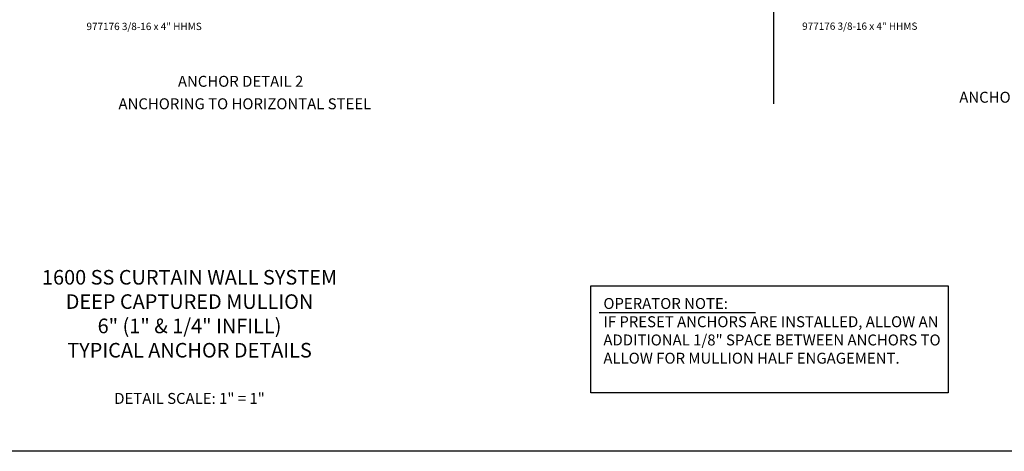
# Model space of a CAD drawing. Units: inches. Extents: x 0 to 103, y 0 to 65.
# Drawn here: x 24 to 58, y 0 to 15 of the extents above; entities that cross this region are included whole.
import ezdxf
from ezdxf.enums import TextEntityAlignment as Align

# ---------------------------------------------------------------- set-up
doc = ezdxf.new("R2010")
doc.units = ezdxf.units.IN
doc.header["$MEASUREMENT"] = 0
doc.layers.get('0').update_dxf_attribs({"color": 4})
for name, color, linetype in [('FORMAT', 7, 'Continuous'), ('PART_NUMBERS', 6, 'Continuous'), ('R-ANNO-DIMS', 3, 'Continuous'), ('R-ANNO-TEXT', 6, 'Continuous'), ('TEXT', 3, 'Continuous')]:
    doc.layers.add(name, color=color, linetype=linetype)
doc.styles.get("Standard").update_dxf_attribs({"font": 'arial.ttf'})

msp = doc.modelspace()

# ---------------------------------------------------------------- linework, layer by layer
msp.add_line((50.008638, 37.211033), (50.008638, 11.906656))
at = {"layer": 'FORMAT'}
msp.add_lwpolyline([(103.196575, 0), (0, 0), (0, 65.107198)], dxfattribs=at)
at = {"layer": 'R-ANNO-DIMS'}
msp.add_line((44.034426, 4.763574), (49.386474, 4.763574), dxfattribs=at)
msp.add_lwpolyline([(43.745697, 2), (43.745697, 5.667515), (55.987191, 5.667515), (55.987191, 2)], close=True, dxfattribs=at)

# ---------------------------------------------------------------- texts
at = {"color": 2, "linetype": 'Continuous'}
msp.add_text('ANCHOR DETAIL 2', height=0.375, dxfattribs=at).set_placement((31.750329, 12.494236), align=Align.CENTER)
at = {"color": 7, "linetype": 'Continuous'}
for s, p in [('ANCHORING TO VERTICAL STEEL', (60.255576, 11.948755)), ('ANCHORING TO HORIZONTAL STEEL', (31.895598, 11.724331))]:
    msp.add_text(s, height=0.375, dxfattribs=at).set_placement(p, align=Align.CENTER)
at = {"layer": 'PART_NUMBERS', "insert": (44.178025, 5.254208), "char_height": 0.375, "width": 11.8186, "attachment_point": 1}
msp.add_mtext('OPERATOR NOTE:\\PIF PRESET ANCHORS ARE INSTALLED, ALLOW AN ADDITIONAL 1/8" SPACE BETWEEN ANCHORS TO ALLOW FOR MULLION HALF ENGAGEMENT.', dxfattribs=at)
at = {"layer": 'R-ANNO-TEXT'}
for p in [(26.47044, 14.43872), (50.98745, 14.446407)]:
    msp.add_text('977176 3/8-16 x 4" HHMS', height=0.25, dxfattribs=at).set_placement(p)
at = {"layer": 'TEXT'}
for s, insert, char_height, width, attachment_point in [('1600 SS CURTAIN WALL SYSTEM \\PDEEP CAPTURED MULLION\\P6" (1" & 1/4" INFILL)\\PTYPICAL ANCHOR DETAILS ', (30, 3.058922), 0.5, 17.35659339, 8), ('DETAIL SCALE: 1" = 1"', (30, 2), 0.375, 5.51952422, 2)]:
    msp.add_mtext(s, dxfattribs=dict(at, insert=insert, char_height=char_height, width=width, attachment_point=attachment_point))

doc.saveas('drawing.dxf')
